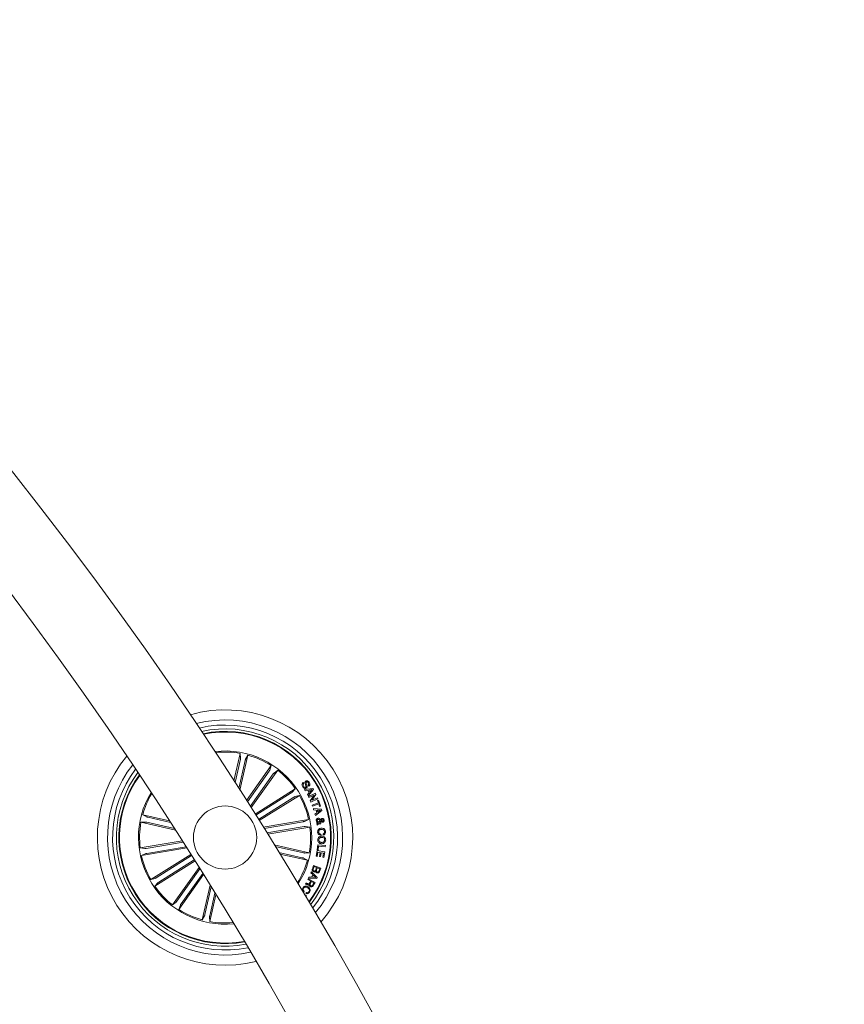
# Model space of a CAD drawing. Units: millimetres. Extents: x -499 to 3956, y -1170 to 1455.
# Drawn here: x 474 to 507, y -692 to -653 of the extents above; entities that cross this region are included whole.
import ezdxf

# ---------------------------------------------------------------- set-up
doc = ezdxf.new("R2010")
doc.units = ezdxf.units.MM

msp = doc.modelspace()

# ---------------------------------------------------------------- linework, layer by layer
at = {"color": 7, "linetype": 'Continuous', "lineweight": 0}
for p, q in [((482.513, -683.194), (482.761, -682.107)), ((482.765, -682.338), (482.555, -683.259)), ((482.959, -682.383), (482.705, -683.493)), ((482.747, -683.558), (483.062, -682.176)), ((482.761, -682.107), (482.773, -682.29)), ((483.062, -682.176), (482.972, -682.335)), ((483.009, -683.97), (483.988, -682.59)), ((483.903, -682.805), (483.041, -684.02)), ((483.188, -684.252), (484.241, -682.769)), ((483.988, -682.59), (483.93, -682.764)), ((484.241, -682.769), (484.096, -682.882)), ((484.065, -682.921), (483.156, -684.202)), ((483.348, -684.505), (484.938, -683.506)), ((484.938, -683.506), (484.817, -683.644)), ((485.252, -683.26), (485.277, -683.299)), ((485.307, -683.536), (485.627, -683.494)), ((485.331, -683.582), (485.307, -683.536)), ((485.428, -683.57), (485.331, -683.582)), ((485.481, -683.666), (485.428, -683.57)), ((485.469, -683.402), (485.443, -683.363)), ((485.652, -683.54), (485.445, -683.785)), ((485.597, -683.541), (485.469, -683.563)), ((485.469, -683.563), (485.509, -683.635)), ((485.509, -683.635), (485.597, -683.541)), ((485.627, -683.494), (485.652, -683.54)), ((484.776, -683.672), (483.377, -684.552)), ((484.882, -683.841), (483.483, -684.72)), ((483.512, -684.767), (485.102, -683.768)), ((485.102, -683.768), (484.925, -683.817)), ((485.417, -683.737), (485.481, -683.666)), ((485.445, -683.785), (485.417, -683.737)), ((485.454, -683.807), (485.73, -683.682)), ((485.473, -683.85), (485.454, -683.807)), ((485.69, -683.753), (485.473, -683.85)), ((485.532, -683.983), (485.69, -683.753)), ((485.832, -683.909), (485.556, -684.033)), ((485.752, -683.73), (485.593, -683.963)), ((485.593, -683.963), (485.812, -683.865)), ((485.73, -683.682), (485.752, -683.73)), ((485.812, -683.865), (485.832, -683.909)), ((485.816, -683.969), (485.853, -683.955)), ((485.849, -684.063), (485.816, -683.969)), ((485.853, -683.955), (485.937, -684.188)), ((485.556, -684.033), (485.532, -683.983)), ((485.602, -684.152), (485.849, -684.063)), ((485.618, -684.197), (485.602, -684.152)), ((485.866, -684.108), (485.618, -684.197)), ((485.664, -684.34), (485.652, -684.288)), ((485.652, -684.288), (485.973, -684.318)), ((485.762, -684.35), (485.664, -684.34)), ((485.791, -684.452), (485.762, -684.35)), ((485.93, -684.358), (485.805, -684.353)), ((485.805, -684.353), (485.826, -684.428)), ((485.826, -684.428), (485.93, -684.358)), ((485.899, -684.201), (485.866, -684.108)), ((485.937, -684.188), (485.899, -684.201)), ((485.973, -684.318), (485.987, -684.37)), ((479.962, -684.774), (478.902, -684.532)), ((478.902, -684.532), (479.062, -684.622)), ((479.109, -684.635), (480.004, -684.84)), ((483.671, -685.02), (485.464, -684.716)), ((485.464, -684.716), (485.299, -684.797)), ((485.712, -684.506), (485.791, -684.452)), ((485.73, -684.562), (485.712, -684.506)), ((485.987, -684.37), (485.73, -684.562)), ((485.85, -684.83), (485.919, -684.752)), ((478.833, -684.833), (479.016, -684.821)), ((480.201, -685.145), (478.833, -684.833)), ((479.065, -684.829), (480.158, -685.079)), ((485.251, -684.808), (483.703, -685.071)), ((485.285, -685.004), (483.816, -685.253)), ((483.848, -685.304), (485.516, -685.02)), ((485.516, -685.02), (485.333, -684.998)), ((485.793, -684.895), (485.827, -684.861)), ((485.801, -684.949), (485.793, -684.895)), ((485.864, -684.881), (485.801, -684.949)), ((485.941, -684.791), (485.892, -684.843)), ((485.938, -684.842), (485.946, -684.888)), ((485.952, -685.297), (485.955, -685.345)), ((486.041, -685.335), (486.038, -685.288)), ((480.468, -685.565), (478.805, -685.847)), ((478.805, -685.847), (478.987, -685.87)), ((480.648, -685.848), (478.856, -686.152)), ((479.036, -685.864), (480.5, -685.615)), ((479.069, -686.06), (480.616, -685.797)), ((484.105, -685.719), (485.487, -686.035)), ((485.256, -686.038), (484.145, -685.785)), ((485.803, -685.925), (485.823, -685.717)), ((485.842, -685.929), (485.803, -685.925)), ((485.823, -685.717), (486.128, -685.747)), ((485.858, -685.77), (485.842, -685.929)), ((486.123, -685.796), (485.858, -685.77)), ((486.128, -685.747), (486.123, -685.796)), ((478.856, -686.152), (479.021, -686.07)), ((480.808, -686.101), (479.218, -687.1)), ((479.438, -687.027), (480.837, -686.148)), ((485.211, -686.232), (484.291, -686.022)), ((484.331, -686.088), (485.418, -686.336)), ((485.418, -686.336), (485.259, -686.245)), ((485.487, -686.035), (485.304, -686.047)), ((485.76, -686.174), (485.797, -685.954)), ((485.801, -686.181), (485.76, -686.174)), ((485.797, -685.954), (486.101, -686.006)), ((485.83, -686.013), (485.801, -686.181)), ((485.922, -686.028), (485.83, -686.013)), ((485.896, -686.184), (485.922, -686.028)), ((485.937, -686.191), (485.896, -686.184)), ((485.964, -686.035), (485.937, -686.191)), ((486.051, -686.05), (485.964, -686.035)), ((486.023, -686.217), (486.051, -686.05)), ((486.064, -686.224), (486.023, -686.217)), ((486.101, -686.006), (486.064, -686.224)), ((480.972, -686.363), (479.383, -687.362)), ((479.544, -687.195), (480.943, -686.316)), ((481.131, -686.617), (480.08, -688.099)), ((480.255, -687.947), (481.163, -686.668)), ((485.615, -686.68), (485.662, -686.545)), ((485.679, -686.587), (485.644, -686.687)), ((485.662, -686.545), (485.944, -686.644)), ((485.782, -686.624), (485.679, -686.587)), ((485.75, -686.714), (485.782, -686.624)), ((485.81, -686.634), (485.782, -686.715)), ((485.904, -686.667), (485.81, -686.634)), ((485.876, -686.748), (485.904, -686.667)), ((485.944, -686.644), (485.908, -686.747)), ((479.218, -687.1), (479.395, -687.051)), ((481.308, -686.901), (480.332, -688.278)), ((480.417, -688.062), (481.277, -686.851)), ((485.435, -687.097), (485.452, -687.066)), ((485.452, -687.066), (485.717, -687.207)), ((485.465, -687.042), (485.482, -686.996)), ((485.788, -687.056), (485.465, -687.042)), ((485.482, -686.996), (485.579, -687.005)), ((485.556, -686.828), (485.576, -686.788)), ((485.626, -686.898), (485.556, -686.828)), ((485.576, -686.788), (485.805, -687.017)), ((485.579, -687.005), (485.626, -686.898)), ((485.651, -686.923), (485.614, -687.006)), ((485.614, -687.006), (485.751, -687.017)), ((485.751, -687.017), (485.651, -686.923)), ((485.805, -687.017), (485.788, -687.056)), ((479.383, -687.362), (479.504, -687.223)), ((481.57, -687.325), (481.258, -688.692)), ((481.362, -688.485), (481.611, -687.391)), ((485.338, -687.279), (485.359, -687.24)), ((485.55, -687.159), (485.435, -687.097)), ((485.503, -687.246), (485.55, -687.159)), ((485.577, -687.173), (485.536, -687.251)), ((485.672, -687.224), (485.577, -687.173)), ((485.623, -687.317), (485.672, -687.224)), ((485.717, -687.207), (485.65, -687.332)), ((481.556, -688.529), (481.76, -687.634)), ((481.801, -687.701), (481.559, -688.761)), ((485.293, -687.56), (485.272, -687.592)), ((485.3, -687.69), (485.385, -687.755)), ((485.354, -687.645), (485.375, -687.612)), ((485.385, -687.755), (485.359, -687.79)), ((480.08, -688.099), (480.225, -687.986)), ((480.332, -688.278), (480.391, -688.104)), ((481.258, -688.692), (481.349, -688.532)), ((481.559, -688.761), (481.547, -688.578))]:
    msp.add_line(p, q, dxfattribs=at)
msp.add_circle((482.16, -685.434), 1.25, dxfattribs=at)
for centre, radius, start, end in [((355.153, -765.24), 151.5, 0.18911, 85.88767), ((355.153, -765.24), 148.5, 0.19292, 85.86763), ((482.16, -685.434), 5.05, 318.5042, 105.783), ((482.16, -685.434), 4.65, 320.1241, 104.1631), ((482.16, -685.434), 4.45, 321.0444, 103.2428), ((482.16, -685.434), 4.3, 321.7921, 102.4952), ((482.16, -685.434), 4.199, 322.3241, 101.9632), ((482.16, -685.434), 4.175, 322.4574, 101.8298), ((482.16, -685.434), 3.425, 32.1436, 96.7567), ((482.16, -685.434), 5.05, 140.3462, 283.941), ((482.16, -685.434), 3.381, 79.7638, 96.3828), ((482.16, -685.434), 3.381, 57.2638, 74.5234), ((482.16, -685.434), 4.65, 141.8054, 282.4818), ((482.16, -685.434), 4.45, 142.6448, 281.6424), ((482.16, -685.434), 3.381, 34.7638, 52.0234), ((482.16, -685.434), 4.3, 143.3314, 280.9558), ((482.16, -685.434), 4.199, 143.8224, 212.1436), ((482.16, -685.434), 4.175, 143.9457, 212.1436), ((482.16, -685.434), 3.425, 148.7067, 275.5805), ((482.16, -685.434), 3.381, 149.0618, 164.5234), ((482.16, -685.434), 3.425, 327.5306, 32.1436), ((482.16, -685.434), 3.381, 12.2638, 29.5234), ((482.16, -685.434), 3.381, 169.7638, 187.0234), ((482.16, -685.434), 3.381, 349.7638, 7.0234), ((482.16, -685.434), 3.381, 192.2638, 209.5234), ((482.16, -685.434), 3.381, 327.9044, 344.5234), ((482.16, -685.434), 3.381, 214.7638, 232.0234), ((482.16, -685.434), 4.199, 212.1436, 280.4649), ((482.16, -685.434), 4.175, 212.1436, 280.3415), ((482.16, -685.434), 3.381, 237.2638, 254.5234), ((482.16, -685.434), 3.381, 259.7638, 275.2254)]:
    msp.add_arc(centre, radius, start, end, dxfattribs=at)
for points, knots in [([(482.765, -682.338), (482.766, -682.333), (482.768, -682.322), (482.771, -682.307), (482.773, -682.296), (482.773, -682.291), (482.773, -682.29), (482.773, -682.29)], [0, 0, 0, 0, 0.241222, 0.482351, 0.723411, 0.964634, 1, 1, 1, 1]), ([(482.972, -682.335), (482.971, -682.337), (482.97, -682.339), (482.967, -682.35), (482.963, -682.364), (482.96, -682.376), (482.959, -682.382), (482.959, -682.383)], [0, 0, 0, 0, 0.241462, 0.482927, 0.724132, 0.965215, 1, 1, 1, 1]), ([(483.903, -682.805), (483.906, -682.801), (483.913, -682.792), (483.921, -682.779), (483.927, -682.769), (483.929, -682.765), (483.93, -682.764), (483.93, -682.764)], [0, 0, 0, 0, 0.241191, 0.482328, 0.723433, 0.964625, 1, 1, 1, 1]), ([(484.096, -682.882), (484.095, -682.883), (484.092, -682.885), (484.085, -682.893), (484.077, -682.905), (484.07, -682.915), (484.066, -682.92), (484.065, -682.921)], [0, 0, 0, 0, 0.241447, 0.482988, 0.724224, 0.965371, 1, 1, 1, 1]), ([(485.351, -683.204), (485.36, -683.199), (485.378, -683.19), (485.409, -683.188), (485.45, -683.204), (485.472, -683.231), (485.487, -683.249)], [0, 0, 0, 0, 0.187311, 0.37401, 0.561339, 1, 1, 1, 1]), ([(485.23, -683.425), (485.221, -683.41), (485.204, -683.379), (485.199, -683.328), (485.218, -683.285), (485.241, -683.269), (485.252, -683.26)], [0, 0, 0, 0, 0.280721, 0.560256, 0.779479, 1, 1, 1, 1]), ([(485.374, -683.479), (485.364, -683.484), (485.345, -683.494), (485.312, -683.492), (485.269, -683.473), (485.246, -683.445), (485.23, -683.425)], [0, 0, 0, 0, 0.186862, 0.373418, 0.560853, 1, 1, 1, 1]), ([(485.277, -683.299), (485.268, -683.306), (485.25, -683.32), (485.241, -683.364), (485.255, -683.39), (485.264, -683.406)], [0, 0, 0, 0, 0.281193, 0.559547, 1, 1, 1, 1]), ([(485.264, -683.406), (485.274, -683.42), (485.287, -683.436), (485.31, -683.448), (485.322, -683.45), (485.335, -683.447), (485.342, -683.443), (485.346, -683.441)], [0, 0, 0, 0, 0.498786, 0.624108, 0.749363, 0.87455, 1, 1, 1, 1]), ([(485.346, -683.441), (485.35, -683.438), (485.359, -683.431), (485.366, -683.409), (485.353, -683.372), (485.335, -683.323), (485.316, -683.27), (485.326, -683.226), (485.343, -683.211), (485.351, -683.204)], [0, 0, 0, 0, 0.062537, 0.12478, 0.249552, 0.500999, 0.750924, 0.875472, 1, 1, 1, 1]), ([(485.381, -683.241), (485.376, -683.244), (485.37, -683.25), (485.365, -683.26), (485.365, -683.276), (485.378, -683.31), (485.397, -683.36), (485.414, -683.414), (485.399, -683.458), (485.382, -683.472), (485.374, -683.479)], [0, 0, 0, 0, 0.062258, 0.093539, 0.124844, 0.250251, 0.501377, 0.750741, 0.875311, 1, 1, 1, 1]), ([(485.453, -683.268), (485.444, -683.256), (485.433, -683.241), (485.412, -683.233), (485.397, -683.232), (485.387, -683.238), (485.381, -683.241)], [0, 0, 0, 0, 0.49922, 0.624745, 0.75017, 1, 1, 1, 1]), ([(485.443, -683.363), (485.451, -683.356), (485.466, -683.343), (485.474, -683.305), (485.461, -683.282), (485.453, -683.268)], [0, 0, 0, 0, 0.281415, 0.560342, 1, 1, 1, 1]), ([(485.487, -683.249), (485.495, -683.263), (485.511, -683.292), (485.517, -683.339), (485.5, -683.379), (485.479, -683.394), (485.469, -683.402)], [0, 0, 0, 0, 0.280842, 0.560428, 0.779679, 1, 1, 1, 1]), ([(484.776, -683.672), (484.781, -683.669), (484.79, -683.663), (484.803, -683.655), (484.812, -683.648), (484.816, -683.645), (484.817, -683.645), (484.817, -683.644)], [0, 0, 0, 0, 0.241136, 0.482378, 0.72341, 0.964638, 1, 1, 1, 1]), ([(484.925, -683.817), (484.924, -683.817), (484.921, -683.818), (484.911, -683.824), (484.898, -683.831), (484.888, -683.837), (484.883, -683.841), (484.882, -683.841)], [0, 0, 0, 0, 0.241462, 0.48294, 0.724259, 0.965352, 1, 1, 1, 1]), ([(479.062, -684.622), (479.063, -684.623), (479.066, -684.624), (479.076, -684.627), (479.09, -684.631), (479.102, -684.634), (479.108, -684.635), (479.109, -684.635)], [0, 0, 0, 0, 0.241451, 0.482916, 0.724088, 0.965151, 1, 1, 1, 1]), ([(485.77, -684.782), (485.768, -684.768), (485.764, -684.741), (485.779, -684.703), (485.807, -684.68), (485.828, -684.674), (485.839, -684.671)], [0, 0, 0, 0, 0.28116, 0.558947, 0.779716, 1, 1, 1, 1]), ([(485.846, -684.717), (485.839, -684.719), (485.825, -684.723), (485.812, -684.74), (485.806, -684.757), (485.807, -684.769), (485.807, -684.775)], [0, 0, 0, 0, 0.279402, 0.558612, 0.779377, 1, 1, 1, 1]), ([(485.839, -684.671), (485.85, -684.67), (485.874, -684.668), (485.912, -684.688), (485.931, -684.712), (485.942, -684.726)], [0, 0, 0, 0, 0.279972, 0.559141, 1, 1, 1, 1]), ([(485.919, -684.752), (485.908, -684.74), (485.893, -684.723), (485.865, -684.715), (485.852, -684.716), (485.846, -684.717)], [0, 0, 0, 0, 0.559453, 0.779545, 1, 1, 1, 1]), ([(485.942, -684.726), (485.948, -684.719), (485.957, -684.709), (485.97, -684.694), (485.985, -684.685), (485.996, -684.683), (486.001, -684.682)], [0, 0, 0, 0, 0.340497, 0.56074, 0.779784, 1, 1, 1, 1]), ([(486.008, -684.728), (486.003, -684.729), (485.993, -684.732), (485.981, -684.746), (485.973, -684.755), (485.967, -684.761)], [0, 0, 0, 0, 0.278584, 0.558836, 1, 1, 1, 1]), ([(486.001, -684.682), (486.011, -684.681), (486.031, -684.681), (486.056, -684.697), (486.07, -684.719), (486.073, -684.734), (486.075, -684.741)], [0, 0, 0, 0, 0.279117, 0.55856, 0.779011, 1, 1, 1, 1]), ([(486.038, -684.75), (486.037, -684.746), (486.035, -684.739), (486.027, -684.73), (486.017, -684.727), (486.011, -684.727), (486.008, -684.728)], [0, 0, 0, 0, 0.280201, 0.559625, 0.779343, 1, 1, 1, 1]), ([(486.018, -684.786), (486.022, -684.784), (486.03, -684.782), (486.037, -684.771), (486.039, -684.76), (486.039, -684.754), (486.038, -684.75)], [0, 0, 0, 0, 0.2785477, 0.5585029, 0.7790423, 1, 1, 1, 1]), ([(486.075, -684.741), (486.076, -684.752), (486.078, -684.774), (486.069, -684.803), (486.05, -684.825), (486.034, -684.829), (486.026, -684.832)], [0, 0, 0, 0, 0.280692, 0.560741, 0.780162, 1, 1, 1, 1]), ([(479.065, -684.829), (479.059, -684.828), (479.048, -684.826), (479.034, -684.823), (479.022, -684.821), (479.018, -684.821), (479.017, -684.821), (479.016, -684.821)], [0, 0, 0, 0, 0.241281, 0.482404, 0.723402, 0.964618, 1, 1, 1, 1]), ([(485.251, -684.808), (485.257, -684.807), (485.268, -684.805), (485.282, -684.802), (485.294, -684.799), (485.298, -684.798), (485.299, -684.797), (485.299, -684.797)], [0, 0, 0, 0, 0.241221, 0.482415, 0.723435, 0.964632, 1, 1, 1, 1]), ([(485.333, -684.998), (485.332, -684.998), (485.329, -684.998), (485.318, -684.999), (485.303, -685.001), (485.292, -685.003), (485.285, -685.004), (485.285, -685.004)], [0, 0, 0, 0, 0.241438, 0.482886, 0.724165, 0.965215, 1, 1, 1, 1]), ([(485.827, -684.861), (485.818, -684.857), (485.801, -684.849), (485.78, -684.82), (485.774, -684.796), (485.77, -684.782)], [0, 0, 0, 0, 0.278663, 0.559595, 1, 1, 1, 1]), ([(485.807, -684.775), (485.809, -684.781), (485.812, -684.795), (485.826, -684.815), (485.841, -684.824), (485.85, -684.83)], [0, 0, 0, 0, 0.2803475, 0.5605737, 1, 1, 1, 1]), ([(485.821, -685.216), (485.822, -685.194), (485.823, -685.148), (485.865, -685.097), (485.916, -685.071), (485.951, -685.067), (485.969, -685.065)], [0, 0, 0, 0, 0.279911, 0.558356, 0.778966, 1, 1, 1, 1]), ([(485.975, -685.113), (485.959, -685.115), (485.926, -685.119), (485.885, -685.142), (485.862, -685.179), (485.862, -685.204), (485.862, -685.217)], [0, 0, 0, 0, 0.280953, 0.560615, 0.779803, 1, 1, 1, 1]), ([(485.946, -684.888), (485.937, -684.889), (485.921, -684.892), (485.9, -684.89), (485.882, -684.885), (485.87, -684.882), (485.864, -684.881)], [0, 0, 0, 0, 0.339984, 0.559663, 0.779815, 1, 1, 1, 1]), ([(485.892, -684.843), (485.9, -684.843), (485.916, -684.844), (485.932, -684.843), (485.938, -684.842)], [0, 0, 0, 0, 0.560321, 1, 1, 1, 1]), ([(486.026, -684.832), (486.016, -684.832), (485.998, -684.833), (485.968, -684.818), (485.951, -684.801), (485.941, -684.791)], [0, 0, 0, 0, 0.27959, 0.559704, 1, 1, 1, 1]), ([(485.967, -684.761), (485.975, -684.768), (485.987, -684.778), (486.005, -684.787), (486.013, -684.786), (486.018, -684.786)], [0, 0, 0, 0, 0.560973, 0.780554, 1, 1, 1, 1]), ([(485.969, -685.065), (485.991, -685.065), (486.037, -685.066), (486.094, -685.097), (486.129, -685.146), (486.133, -685.181), (486.136, -685.199)], [0, 0, 0, 0, 0.280373, 0.559894, 0.779576, 1, 1, 1, 1]), ([(486.096, -685.201), (486.093, -685.185), (486.088, -685.154), (486.041, -685.116), (486, -685.114), (485.975, -685.113)], [0, 0, 0, 0, 0.280402, 0.559942, 1, 1, 1, 1]), ([(485.955, -685.345), (485.936, -685.343), (485.897, -685.339), (485.851, -685.307), (485.827, -685.262), (485.823, -685.231), (485.821, -685.216)], [0, 0, 0, 0, 0.2803309, 0.5591778, 0.7792652, 1, 1, 1, 1]), ([(485.826, -685.525), (485.829, -685.502), (485.834, -685.457), (485.879, -685.409), (485.933, -685.384), (485.968, -685.382), (485.986, -685.381)], [0, 0, 0, 0, 0.279841, 0.55863, 0.779207, 1, 1, 1, 1]), ([(485.979, -685.68), (485.956, -685.677), (485.911, -685.671), (485.857, -685.632), (485.828, -685.579), (485.827, -685.543), (485.826, -685.525)], [0, 0, 0, 0, 0.279972, 0.559584, 0.779371, 1, 1, 1, 1]), ([(485.862, -685.217), (485.863, -685.23), (485.867, -685.255), (485.891, -685.284), (485.922, -685.297), (485.942, -685.297), (485.952, -685.297)], [0, 0, 0, 0, 0.280218, 0.559174, 0.779216, 1, 1, 1, 1]), ([(485.985, -685.433), (485.969, -685.433), (485.938, -685.435), (485.897, -685.455), (485.872, -685.489), (485.869, -685.513), (485.868, -685.526)], [0, 0, 0, 0, 0.280641, 0.560424, 0.77988, 1, 1, 1, 1]), ([(485.868, -685.526), (485.869, -685.542), (485.871, -685.575), (485.905, -685.608), (485.942, -685.625), (485.968, -685.628), (485.98, -685.629)], [0, 0, 0, 0, 0.279717, 0.558158, 0.778948, 1, 1, 1, 1]), ([(486.139, -685.532), (486.137, -685.555), (486.132, -685.601), (486.087, -685.651), (486.033, -685.677), (485.997, -685.679), (485.979, -685.68)], [0, 0, 0, 0, 0.280029, 0.558636, 0.779201, 1, 1, 1, 1]), ([(485.98, -685.629), (485.996, -685.628), (486.028, -685.626), (486.069, -685.604), (486.093, -685.569), (486.096, -685.544), (486.097, -685.531)], [0, 0, 0, 0, 0.280479, 0.560227, 0.77966, 1, 1, 1, 1]), ([(486.097, -685.531), (486.096, -685.515), (486.093, -685.483), (486.05, -685.441), (486.009, -685.436), (485.985, -685.433)], [0, 0, 0, 0, 0.280365, 0.560192, 1, 1, 1, 1]), ([(485.986, -685.381), (486.008, -685.384), (486.053, -685.389), (486.107, -685.427), (486.136, -685.478), (486.138, -685.514), (486.139, -685.532)], [0, 0, 0, 0, 0.280157, 0.559732, 0.77953, 1, 1, 1, 1]), ([(486.038, -685.288), (486.048, -685.284), (486.069, -685.277), (486.094, -685.246), (486.095, -685.218), (486.096, -685.201)], [0, 0, 0, 0, 0.281118, 0.560965, 1, 1, 1, 1]), ([(486.136, -685.199), (486.136, -685.216), (486.135, -685.25), (486.114, -685.295), (486.08, -685.325), (486.054, -685.332), (486.041, -685.335)], [0, 0, 0, 0, 0.28034, 0.559955, 0.779739, 1, 1, 1, 1]), ([(478.987, -685.87), (478.988, -685.87), (478.992, -685.87), (479.003, -685.869), (479.017, -685.867), (479.029, -685.865), (479.035, -685.864), (479.036, -685.864)], [0, 0, 0, 0, 0.241438, 0.482886, 0.724165, 0.965215, 1, 1, 1, 1]), ([(479.069, -686.06), (479.064, -686.061), (479.053, -686.063), (479.038, -686.066), (479.027, -686.068), (479.022, -686.07), (479.021, -686.07), (479.021, -686.07)], [0, 0, 0, 0, 0.241209, 0.482406, 0.723441, 0.964632, 1, 1, 1, 1]), ([(485.259, -686.245), (485.257, -686.245), (485.254, -686.243), (485.244, -686.24), (485.23, -686.237), (485.218, -686.234), (485.212, -686.232), (485.211, -686.232)], [0, 0, 0, 0, 0.241532, 0.483024, 0.724204, 0.965314, 1, 1, 1, 1]), ([(485.256, -686.038), (485.261, -686.039), (485.272, -686.042), (485.287, -686.045), (485.298, -686.047), (485.303, -686.047), (485.304, -686.047), (485.304, -686.047)], [0, 0, 0, 0, 0.241281, 0.482404, 0.723402, 0.964618, 1, 1, 1, 1]), ([(485.666, -686.794), (485.654, -686.788), (485.63, -686.776), (485.611, -686.744), (485.606, -686.71), (485.612, -686.69), (485.615, -686.68)], [0, 0, 0, 0, 0.279535, 0.559088, 0.77923, 1, 1, 1, 1]), ([(485.644, -686.687), (485.642, -686.695), (485.637, -686.712), (485.644, -686.736), (485.659, -686.753), (485.672, -686.759), (485.678, -686.761)], [0, 0, 0, 0, 0.280465, 0.559367, 0.779263, 1, 1, 1, 1]), ([(479.395, -687.051), (479.397, -687.05), (479.4, -687.049), (479.409, -687.044), (479.422, -687.037), (479.432, -687.031), (479.437, -687.027), (479.438, -687.027)], [0, 0, 0, 0, 0.24147, 0.482931, 0.724295, 0.965396, 1, 1, 1, 1]), ([(485.753, -686.767), (485.747, -686.774), (485.736, -686.789), (485.704, -686.803), (485.68, -686.797), (485.666, -686.794)], [0, 0, 0, 0, 0.281035, 0.56102, 1, 1, 1, 1]), ([(485.678, -686.761), (485.686, -686.763), (485.698, -686.767), (485.714, -686.762), (485.735, -686.749), (485.744, -686.73), (485.75, -686.714)], [0, 0, 0, 0, 0.2503265, 0.3758901, 0.5015383, 1, 1, 1, 1]), ([(485.801, -686.831), (485.794, -686.828), (485.779, -686.821), (485.759, -686.8), (485.755, -686.779), (485.753, -686.767)], [0, 0, 0, 0, 0.280927, 0.56155, 1, 1, 1, 1]), ([(485.782, -686.715), (485.777, -686.73), (485.771, -686.75), (485.778, -686.774), (485.788, -686.787), (485.799, -686.792), (485.806, -686.796)], [0, 0, 0, 0, 0.49891, 0.624533, 0.75012, 1, 1, 1, 1]), ([(485.908, -686.747), (485.9, -686.773), (485.89, -686.805), (485.858, -686.828), (485.833, -686.837), (485.814, -686.833), (485.801, -686.831)], [0, 0, 0, 0, 0.499768, 0.62538, 0.75113, 1, 1, 1, 1]), ([(485.806, -686.796), (485.814, -686.798), (485.826, -686.802), (485.842, -686.798), (485.862, -686.782), (485.87, -686.763), (485.876, -686.748)], [0, 0, 0, 0, 0.250051, 0.375402, 0.500672, 1, 1, 1, 1]), ([(479.544, -687.195), (479.539, -687.198), (479.53, -687.204), (479.517, -687.213), (479.508, -687.219), (479.504, -687.222), (479.504, -687.223), (479.504, -687.223)], [0, 0, 0, 0, 0.241244, 0.482452, 0.72345, 0.964643, 1, 1, 1, 1]), ([(485.272, -687.592), (485.259, -687.58), (485.232, -687.555), (485.216, -687.505), (485.222, -687.458), (485.236, -687.433), (485.243, -687.42)], [0, 0, 0, 0, 0.280251, 0.559273, 0.77934, 1, 1, 1, 1]), ([(485.243, -687.42), (485.257, -687.403), (485.284, -687.367), (485.348, -687.353), (485.404, -687.363), (485.434, -687.38), (485.449, -687.389)], [0, 0, 0, 0, 0.279761, 0.558219, 0.778894, 1, 1, 1, 1]), ([(485.267, -687.439), (485.261, -687.451), (485.249, -687.474), (485.252, -687.512), (485.269, -687.541), (485.285, -687.554), (485.293, -687.56)], [0, 0, 0, 0, 0.280034, 0.55913, 0.779331, 1, 1, 1, 1]), ([(485.431, -687.423), (485.415, -687.414), (485.385, -687.397), (485.336, -687.39), (485.292, -687.406), (485.275, -687.428), (485.267, -687.439)], [0, 0, 0, 0, 0.280992, 0.560791, 0.779891, 1, 1, 1, 1]), ([(485.377, -687.286), (485.37, -687.284), (485.357, -687.279), (485.344, -687.279), (485.338, -687.279)], [0, 0, 0, 0, 0.560297, 1, 1, 1, 1]), ([(485.359, -687.24), (485.366, -687.24), (485.38, -687.242), (485.403, -687.254), (485.42, -687.261), (485.43, -687.265)], [0, 0, 0, 0, 0.277554, 0.558565, 1, 1, 1, 1]), ([(485.495, -687.294), (485.492, -687.298), (485.484, -687.306), (485.469, -687.314), (485.453, -687.314), (485.421, -687.308), (485.397, -687.296), (485.377, -687.286)], [0, 0, 0, 0, 0.125027, 0.249603, 0.374325, 0.499427, 1, 1, 1, 1]), ([(485.43, -687.265), (485.438, -687.268), (485.452, -687.273), (485.475, -687.274), (485.493, -687.262), (485.499, -687.252), (485.503, -687.246)], [0, 0, 0, 0, 0.281308, 0.559811, 0.779429, 1, 1, 1, 1]), ([(485.48, -687.578), (485.488, -687.562), (485.503, -687.531), (485.487, -687.468), (485.452, -687.44), (485.431, -687.423)], [0, 0, 0, 0, 0.280495, 0.559885, 1, 1, 1, 1]), ([(485.449, -687.389), (485.467, -687.402), (485.503, -687.43), (485.531, -687.488), (485.53, -687.548), (485.513, -687.579), (485.505, -687.594)], [0, 0, 0, 0, 0.280409, 0.559925, 0.779577, 1, 1, 1, 1]), ([(485.538, -687.376), (485.53, -687.371), (485.514, -687.361), (485.498, -687.34), (485.492, -687.316), (485.494, -687.302), (485.495, -687.294)], [0, 0, 0, 0, 0.280301, 0.559873, 0.779725, 1, 1, 1, 1]), ([(485.536, -687.251), (485.528, -687.267), (485.518, -687.288), (485.522, -687.314), (485.531, -687.33), (485.542, -687.337), (485.549, -687.342)], [0, 0, 0, 0, 0.498937, 0.624345, 0.749739, 1, 1, 1, 1]), ([(485.65, -687.332), (485.643, -687.343), (485.63, -687.365), (485.599, -687.385), (485.565, -687.388), (485.547, -687.38), (485.538, -687.376)], [0, 0, 0, 0, 0.280792, 0.560007, 0.779627, 1, 1, 1, 1]), ([(485.549, -687.342), (485.557, -687.345), (485.572, -687.351), (485.596, -687.347), (485.613, -687.333), (485.619, -687.322), (485.623, -687.317)], [0, 0, 0, 0, 0.279996, 0.55878, 0.778907, 1, 1, 1, 1]), ([(485.505, -687.594), (485.495, -687.607), (485.475, -687.634), (485.433, -687.655), (485.39, -687.658), (485.366, -687.649), (485.354, -687.645)], [0, 0, 0, 0, 0.280222, 0.559815, 0.779685, 1, 1, 1, 1]), ([(485.375, -687.612), (485.385, -687.615), (485.407, -687.622), (485.439, -687.615), (485.464, -687.599), (485.474, -687.585), (485.48, -687.578)], [0, 0, 0, 0, 0.280069, 0.559198, 0.779466, 1, 1, 1, 1]), ([(480.225, -687.986), (480.226, -687.985), (480.228, -687.983), (480.235, -687.974), (480.244, -687.963), (480.251, -687.953), (480.254, -687.948), (480.255, -687.947)], [0, 0, 0, 0, 0.241444, 0.482982, 0.724158, 0.965301, 1, 1, 1, 1]), ([(480.417, -688.062), (480.414, -688.067), (480.408, -688.076), (480.399, -688.089), (480.393, -688.098), (480.391, -688.102), (480.391, -688.104), (480.391, -688.104)], [0, 0, 0, 0, 0.241184, 0.482376, 0.723425, 0.96461, 1, 1, 1, 1]), ([(481.349, -688.532), (481.349, -688.531), (481.351, -688.528), (481.354, -688.518), (481.357, -688.504), (481.36, -688.492), (481.362, -688.486), (481.362, -688.485)], [0, 0, 0, 0, 0.241483, 0.482942, 0.724178, 0.965216, 1, 1, 1, 1]), ([(481.556, -688.529), (481.555, -688.535), (481.552, -688.546), (481.549, -688.56), (481.547, -688.572), (481.547, -688.576), (481.547, -688.577), (481.547, -688.578)], [0, 0, 0, 0, 0.241222, 0.482351, 0.723411, 0.964634, 1, 1, 1, 1])]:
    msp.add_open_spline(points, degree=3, knots=knots, dxfattribs=at)

doc.saveas('drawing.dxf')
